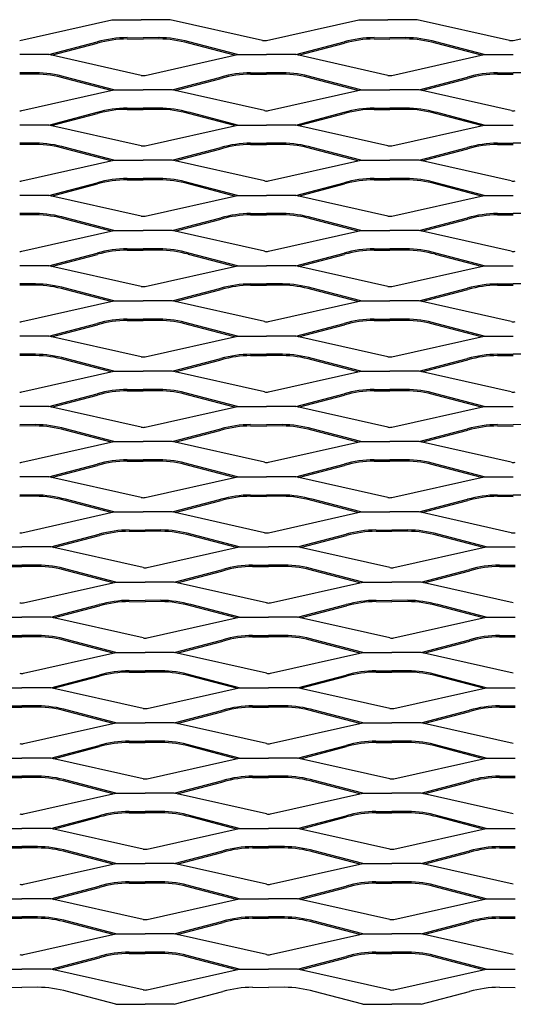
# Model space of a CAD drawing. Units: millimetres. Extents: x 1999 to 3650, y 1989 to 2646.
# Drawn here: x 2330 to 2660, y 1989 to 2646 of the extents above; entities that cross this region are included whole.
import ezdxf

# ---------------------------------------------------------------- set-up
doc = ezdxf.new("R2010")
doc.units = ezdxf.units.MM

msp = doc.modelspace()

# ---------------------------------------------------------------- linework, layer by layer
for p, q in [((2330, 2632.57), (2391.67, 2646.38)), ((2391.67, 2646.38), (2411.17, 2646.38)), ((2430.67, 2646.38), (2411.17, 2646.38)), ((2492.33, 2632.57), (2430.67, 2646.38)), ((2495, 2632.57), (2556.66, 2646.38)), ((2556.66, 2646.38), (2576.16, 2646.38)), ((2595.66, 2646.38), (2576.16, 2646.38)), ((2657.33, 2632.57), (2595.66, 2646.38)), ((2660, 2632.57), (2721.66, 2646.38)), ((2349.5, 2623.03), (2381.89, 2631.5)), ((2401.86, 2633.5), (2412.5, 2633.47)), ((2401.87, 2634.38), (2412.5, 2634.36)), ((2423.13, 2634.38), (2412.5, 2634.36)), ((2423.13, 2633.5), (2412.5, 2633.47)), ((2475.5, 2623.03), (2443.11, 2631.5)), ((2514.5, 2623.03), (2546.89, 2631.5)), ((2566.86, 2633.5), (2577.5, 2633.47)), ((2566.87, 2634.38), (2577.5, 2634.36)), ((2588.13, 2634.38), (2577.5, 2634.36)), ((2588.13, 2633.5), (2577.5, 2633.47)), ((2640.5, 2623.03), (2608.11, 2631.5)), ((2351.38, 2622.6), (2382.12, 2630.64)), ((2473.62, 2622.6), (2442.88, 2630.64)), ((2516.38, 2622.6), (2547.12, 2630.64)), ((2638.62, 2622.6), (2607.88, 2630.64)), ((2349.5, 2623.03), (2330, 2623.03)), ((2411.17, 2609.21), (2349.5, 2623.03)), ((2413.83, 2609.21), (2475.5, 2623.03)), ((2475.5, 2623.03), (2495, 2623.03)), ((2514.5, 2623.03), (2495, 2623.03)), ((2576.17, 2609.21), (2514.5, 2623.03)), ((2578.83, 2609.21), (2640.5, 2623.03)), ((2640.5, 2623.03), (2660, 2623.03)), ((2340.63, 2610.88), (2330, 2610.86)), ((2340.63, 2610), (2330, 2609.97)), ((2391.12, 2599.1), (2360.38, 2607.14)), ((2393, 2599.53), (2360.6, 2608)), ((2432, 2599.53), (2464.39, 2608)), ((2433.88, 2599.1), (2464.61, 2607.14)), ((2484.36, 2610.88), (2495, 2610.86)), ((2484.36, 2610), (2494.99, 2609.97)), ((2505.63, 2610.88), (2495, 2610.86)), ((2505.63, 2610), (2495, 2609.97)), ((2556.12, 2599.1), (2525.38, 2607.14)), ((2558, 2599.53), (2525.6, 2608)), ((2597, 2599.53), (2629.39, 2608)), ((2598.87, 2599.1), (2629.61, 2607.14)), ((2649.36, 2610.88), (2660, 2610.86)), ((2649.36, 2610), (2659.99, 2609.97)), ((2670.63, 2610.88), (2660, 2610.86)), ((2331.33, 2585.71), (2393, 2599.53)), ((2393, 2599.53), (2412.5, 2599.53)), ((2432, 2599.53), (2412.5, 2599.53)), ((2493.67, 2585.71), (2432, 2599.53)), ((2496.33, 2585.71), (2558, 2599.53)), ((2558, 2599.53), (2577.5, 2599.53)), ((2597, 2599.53), (2577.5, 2599.53)), ((2658.66, 2585.71), (2597, 2599.53)), ((2401.86, 2586.5), (2412.5, 2586.47)), ((2401.87, 2587.38), (2412.5, 2587.36)), ((2423.13, 2587.38), (2412.5, 2587.36)), ((2423.13, 2586.5), (2412.5, 2586.47)), ((2566.86, 2586.5), (2577.5, 2586.47)), ((2566.87, 2587.38), (2577.5, 2587.36)), ((2588.13, 2587.38), (2577.5, 2587.36)), ((2588.13, 2586.5), (2577.5, 2586.47)), ((2349.5, 2576.03), (2381.89, 2584.5)), ((2351.38, 2575.6), (2382.12, 2583.64)), ((2473.62, 2575.6), (2442.88, 2583.64)), ((2475.5, 2576.03), (2443.11, 2584.5)), ((2514.5, 2576.03), (2546.89, 2584.5)), ((2516.38, 2575.6), (2547.12, 2583.64)), ((2638.62, 2575.6), (2607.88, 2583.64)), ((2640.5, 2576.03), (2608.11, 2584.5)), ((2349.5, 2576.03), (2330, 2576.03)), ((2411.17, 2562.21), (2349.5, 2576.03)), ((2413.83, 2562.21), (2475.5, 2576.03)), ((2475.5, 2576.03), (2495, 2576.03)), ((2514.5, 2576.03), (2495, 2576.03)), ((2576.17, 2562.21), (2514.5, 2576.03)), ((2578.83, 2562.21), (2640.5, 2576.03)), ((2640.5, 2576.03), (2660, 2576.03)), ((2340.63, 2563.88), (2330, 2563.86)), ((2340.63, 2563), (2330, 2562.97)), ((2391.12, 2552.1), (2360.38, 2560.14)), ((2393, 2552.53), (2360.6, 2561)), ((2432, 2552.53), (2464.39, 2561)), ((2433.88, 2552.1), (2464.61, 2560.14)), ((2484.36, 2563.88), (2495, 2563.86)), ((2484.36, 2563), (2494.99, 2562.97)), ((2505.63, 2563.88), (2495, 2563.86)), ((2505.63, 2563), (2495, 2562.97)), ((2556.12, 2552.1), (2525.38, 2560.14)), ((2558, 2552.53), (2525.6, 2561)), ((2597, 2552.53), (2629.39, 2561)), ((2598.87, 2552.1), (2629.61, 2560.14)), ((2649.36, 2563.88), (2660, 2563.86)), ((2649.36, 2563), (2659.99, 2562.97)), ((2670.63, 2563.88), (2660, 2563.86)), ((2331.33, 2538.71), (2393, 2552.53)), ((2393, 2552.53), (2412.5, 2552.53)), ((2432, 2552.53), (2412.5, 2552.53)), ((2493.67, 2538.71), (2432, 2552.53)), ((2496.33, 2538.71), (2558, 2552.53)), ((2558, 2552.53), (2577.5, 2552.53)), ((2597, 2552.53), (2577.5, 2552.53)), ((2658.66, 2538.71), (2597, 2552.53)), ((2401.86, 2539.5), (2412.5, 2539.47)), ((2401.87, 2540.38), (2412.5, 2540.36)), ((2423.13, 2540.38), (2412.5, 2540.36)), ((2423.13, 2539.5), (2412.5, 2539.47)), ((2566.86, 2539.5), (2577.5, 2539.47)), ((2566.87, 2540.38), (2577.5, 2540.36)), ((2588.13, 2540.38), (2577.5, 2540.36)), ((2588.13, 2539.5), (2577.5, 2539.47)), ((2349.5, 2529.03), (2381.89, 2537.5)), ((2351.38, 2528.6), (2382.12, 2536.64)), ((2473.62, 2528.6), (2442.88, 2536.64)), ((2475.5, 2529.03), (2443.11, 2537.5)), ((2514.5, 2529.03), (2546.89, 2537.5)), ((2516.38, 2528.6), (2547.12, 2536.64)), ((2638.62, 2528.6), (2607.88, 2536.64)), ((2640.5, 2529.03), (2608.11, 2537.5)), ((2349.5, 2529.03), (2330, 2529.03)), ((2411.17, 2515.21), (2349.5, 2529.03)), ((2413.83, 2515.21), (2475.5, 2529.03)), ((2475.5, 2529.03), (2495, 2529.03)), ((2514.5, 2529.03), (2495, 2529.03)), ((2576.17, 2515.21), (2514.5, 2529.03)), ((2578.83, 2515.21), (2640.5, 2529.03)), ((2640.5, 2529.03), (2660, 2529.03)), ((2340.63, 2516.88), (2330, 2516.86)), ((2340.63, 2516), (2330, 2515.97)), ((2391.12, 2505.1), (2360.38, 2513.14)), ((2393, 2505.53), (2360.6, 2514)), ((2432, 2505.53), (2464.39, 2514)), ((2433.88, 2505.1), (2464.61, 2513.14)), ((2484.36, 2516.88), (2495, 2516.86)), ((2484.36, 2516), (2494.99, 2515.97)), ((2505.63, 2516.88), (2495, 2516.86)), ((2505.63, 2516), (2495, 2515.97)), ((2556.12, 2505.1), (2525.38, 2513.14)), ((2558, 2505.53), (2525.6, 2514)), ((2597, 2505.53), (2629.39, 2514)), ((2598.87, 2505.1), (2629.61, 2513.14)), ((2649.36, 2516.88), (2660, 2516.86)), ((2649.36, 2516), (2659.99, 2515.97)), ((2670.63, 2516.88), (2660, 2516.86)), ((2331.33, 2491.71), (2393, 2505.53)), ((2393, 2505.53), (2412.5, 2505.53)), ((2432, 2505.53), (2412.5, 2505.53)), ((2493.67, 2491.71), (2432, 2505.53)), ((2496.33, 2491.71), (2558, 2505.53)), ((2558, 2505.53), (2577.5, 2505.53)), ((2597, 2505.53), (2577.5, 2505.53)), ((2658.66, 2491.71), (2597, 2505.53)), ((2401.87, 2493.38), (2412.5, 2493.36)), ((2423.13, 2493.38), (2412.5, 2493.36)), ((2566.87, 2493.38), (2577.5, 2493.36)), ((2588.13, 2493.38), (2577.5, 2493.36)), ((2349.5, 2482.03), (2381.89, 2490.5)), ((2351.38, 2481.6), (2382.12, 2489.64)), ((2401.86, 2492.5), (2412.5, 2492.47)), ((2423.13, 2492.5), (2412.5, 2492.47)), ((2473.62, 2481.6), (2442.88, 2489.64)), ((2475.5, 2482.03), (2443.11, 2490.5)), ((2514.5, 2482.03), (2546.89, 2490.5)), ((2516.38, 2481.6), (2547.12, 2489.64)), ((2566.86, 2492.5), (2577.5, 2492.47)), ((2588.13, 2492.5), (2577.5, 2492.47)), ((2638.62, 2481.6), (2607.88, 2489.64)), ((2640.5, 2482.03), (2608.11, 2490.5)), ((2349.5, 2482.03), (2330, 2482.03)), ((2411.17, 2468.21), (2349.5, 2482.03)), ((2413.83, 2468.21), (2475.5, 2482.03)), ((2475.5, 2482.03), (2495, 2482.03)), ((2514.5, 2482.03), (2495, 2482.03)), ((2576.17, 2468.21), (2514.5, 2482.03)), ((2578.83, 2468.21), (2640.5, 2482.03)), ((2640.5, 2482.03), (2660, 2482.03)), ((2340.63, 2469.88), (2330, 2469.86)), ((2340.63, 2469), (2330, 2468.97)), ((2393, 2458.53), (2360.6, 2467)), ((2432, 2458.53), (2464.39, 2467)), ((2484.36, 2469.88), (2495, 2469.86)), ((2484.36, 2469), (2494.99, 2468.97)), ((2505.63, 2469.88), (2495, 2469.86)), ((2505.63, 2469), (2495, 2468.97)), ((2558, 2458.53), (2525.6, 2467)), ((2597, 2458.53), (2629.39, 2467)), ((2649.36, 2469.88), (2660, 2469.86)), ((2649.36, 2469), (2659.99, 2468.97)), ((2670.63, 2469.88), (2660, 2469.86)), ((2391.12, 2458.1), (2360.38, 2466.14)), ((2433.88, 2458.1), (2464.61, 2466.14)), ((2556.12, 2458.1), (2525.38, 2466.14)), ((2598.87, 2458.1), (2629.61, 2466.14)), ((2331.33, 2444.71), (2393, 2458.53)), ((2393, 2458.53), (2412.5, 2458.53)), ((2432, 2458.53), (2412.5, 2458.53)), ((2493.67, 2444.71), (2432, 2458.53)), ((2496.33, 2444.71), (2558, 2458.53)), ((2558, 2458.53), (2577.5, 2458.53)), ((2597, 2458.53), (2577.5, 2458.53)), ((2658.66, 2444.71), (2597, 2458.53)), ((2349.5, 2435.03), (2381.89, 2443.5)), ((2351.38, 2434.6), (2382.12, 2442.64)), ((2401.86, 2445.5), (2412.5, 2445.47)), ((2401.87, 2446.38), (2412.5, 2446.36)), ((2423.13, 2446.38), (2412.5, 2446.36)), ((2423.13, 2445.5), (2412.5, 2445.47)), ((2473.62, 2434.6), (2442.88, 2442.64)), ((2475.5, 2435.03), (2443.11, 2443.5)), ((2514.5, 2435.03), (2546.89, 2443.5)), ((2516.38, 2434.6), (2547.12, 2442.64)), ((2566.86, 2445.5), (2577.5, 2445.47)), ((2566.87, 2446.38), (2577.5, 2446.36)), ((2588.13, 2446.38), (2577.5, 2446.36)), ((2588.13, 2445.5), (2577.5, 2445.47)), ((2638.62, 2434.6), (2607.88, 2442.64)), ((2640.5, 2435.03), (2608.11, 2443.5)), ((2349.5, 2435.03), (2330, 2435.03)), ((2411.17, 2421.21), (2349.5, 2435.03)), ((2413.83, 2421.21), (2475.5, 2435.03)), ((2475.5, 2435.03), (2495, 2435.03)), ((2514.5, 2435.03), (2495, 2435.03)), ((2576.17, 2421.21), (2514.5, 2435.03)), ((2578.83, 2421.21), (2640.5, 2435.03)), ((2640.5, 2435.03), (2660, 2435.03)), ((2340.63, 2422.88), (2330, 2422.86)), ((2340.63, 2422), (2330, 2421.97)), ((2484.36, 2422.88), (2495, 2422.86)), ((2484.36, 2422), (2494.99, 2421.97)), ((2505.63, 2422.88), (2495, 2422.86)), ((2505.63, 2422), (2495, 2421.97)), ((2649.36, 2422.88), (2660, 2422.86)), ((2649.36, 2422), (2659.99, 2421.97)), ((2670.63, 2422.88), (2660, 2422.86)), ((2391.12, 2411.1), (2360.38, 2419.14)), ((2393, 2411.53), (2360.6, 2420)), ((2432, 2411.53), (2464.39, 2420)), ((2433.88, 2411.1), (2464.61, 2419.14)), ((2556.12, 2411.1), (2525.38, 2419.14)), ((2558, 2411.53), (2525.6, 2420)), ((2597, 2411.53), (2629.39, 2420)), ((2598.87, 2411.1), (2629.61, 2419.14)), ((2331.33, 2397.71), (2393, 2411.53)), ((2393, 2411.53), (2412.5, 2411.53)), ((2432, 2411.53), (2412.5, 2411.53)), ((2493.67, 2397.71), (2432, 2411.53)), ((2496.33, 2397.71), (2558, 2411.53)), ((2558, 2411.53), (2577.5, 2411.53)), ((2597, 2411.53), (2577.5, 2411.53)), ((2658.66, 2397.71), (2597, 2411.53)), ((2349.5, 2388.03), (2381.89, 2396.5)), ((2351.38, 2387.6), (2382.12, 2395.64)), ((2401.86, 2398.5), (2412.5, 2398.47)), ((2401.87, 2399.38), (2412.5, 2399.36)), ((2423.13, 2399.38), (2412.5, 2399.36)), ((2423.13, 2398.5), (2412.5, 2398.47)), ((2473.62, 2387.6), (2442.88, 2395.64)), ((2475.5, 2388.03), (2443.11, 2396.5)), ((2514.5, 2388.03), (2546.89, 2396.5)), ((2516.38, 2387.6), (2547.12, 2395.64)), ((2566.86, 2398.5), (2577.5, 2398.47)), ((2566.87, 2399.38), (2577.5, 2399.36)), ((2588.13, 2399.38), (2577.5, 2399.36)), ((2588.13, 2398.5), (2577.5, 2398.47)), ((2638.62, 2387.6), (2607.88, 2395.64)), ((2640.5, 2388.03), (2608.11, 2396.5)), ((2349.5, 2388.03), (2330, 2388.03)), ((2411.17, 2374.21), (2349.5, 2388.03)), ((2413.83, 2374.21), (2475.5, 2388.03)), ((2475.5, 2388.03), (2495, 2388.03)), ((2514.5, 2388.03), (2495, 2388.03)), ((2576.17, 2374.21), (2514.5, 2388.03)), ((2578.83, 2374.21), (2640.5, 2388.03)), ((2640.5, 2388.03), (2660, 2388.03)), ((2340.63, 2375.88), (2330, 2375.86)), ((2340.63, 2375), (2330, 2374.97)), ((2484.36, 2375.88), (2495, 2375.86)), ((2484.36, 2375), (2494.99, 2374.97)), ((2505.63, 2375.88), (2495, 2375.86)), ((2505.63, 2375), (2495, 2374.97)), ((2649.36, 2375.88), (2660, 2375.86)), ((2649.36, 2375), (2659.99, 2374.97)), ((2670.63, 2375.88), (2660, 2375.86)), ((2391.12, 2364.1), (2360.38, 2372.14)), ((2393, 2364.53), (2360.6, 2373)), ((2432, 2364.53), (2464.39, 2373)), ((2433.88, 2364.1), (2464.61, 2372.14)), ((2556.12, 2364.1), (2525.38, 2372.14)), ((2558, 2364.53), (2525.6, 2373)), ((2597, 2364.53), (2629.39, 2373)), ((2598.87, 2364.1), (2629.61, 2372.14)), ((2331.33, 2350.71), (2393, 2364.53)), ((2393, 2364.53), (2412.5, 2364.53)), ((2432, 2364.53), (2412.5, 2364.53)), ((2493.67, 2350.71), (2432, 2364.53)), ((2496.33, 2350.71), (2558, 2364.53)), ((2558, 2364.53), (2577.5, 2364.53)), ((2597, 2364.53), (2577.5, 2364.53)), ((2658.66, 2350.71), (2597, 2364.53)), ((2349.5, 2341.03), (2381.89, 2349.5)), ((2351.38, 2340.6), (2382.12, 2348.64)), ((2401.86, 2351.5), (2412.5, 2351.47)), ((2401.87, 2352.38), (2412.5, 2352.36)), ((2423.13, 2352.38), (2412.5, 2352.36)), ((2423.13, 2351.5), (2412.5, 2351.47)), ((2473.62, 2340.6), (2442.88, 2348.64)), ((2475.5, 2341.03), (2443.11, 2349.5)), ((2514.5, 2341.03), (2546.89, 2349.5)), ((2516.38, 2340.6), (2547.12, 2348.64)), ((2566.86, 2351.5), (2577.5, 2351.47)), ((2566.87, 2352.38), (2577.5, 2352.36)), ((2588.13, 2352.38), (2577.5, 2352.36)), ((2588.13, 2351.5), (2577.5, 2351.47)), ((2638.62, 2340.6), (2607.88, 2348.64)), ((2640.5, 2341.03), (2608.11, 2349.5)), ((2349.5, 2341.03), (2330, 2341.03)), ((2411.17, 2327.21), (2349.5, 2341.03)), ((2413.83, 2327.21), (2475.5, 2341.03)), ((2475.5, 2341.03), (2495, 2341.03)), ((2514.5, 2341.03), (2495, 2341.03)), ((2576.17, 2327.21), (2514.5, 2341.03)), ((2578.83, 2327.21), (2640.5, 2341.03)), ((2640.5, 2341.03), (2660, 2341.03)), ((2340.63, 2328.88), (2330, 2328.86)), ((2484.36, 2328.88), (2495, 2328.86)), ((2505.63, 2328.88), (2495, 2328.86)), ((2649.36, 2328.88), (2660, 2328.86)), ((2670.63, 2328.88), (2660, 2328.86)), ((2340.63, 2328), (2330, 2327.97)), ((2391.12, 2317.1), (2360.38, 2325.14)), ((2393, 2317.53), (2360.6, 2326)), ((2432, 2317.53), (2464.39, 2326)), ((2433.88, 2317.1), (2464.61, 2325.14)), ((2484.36, 2328), (2494.99, 2327.97)), ((2505.63, 2328), (2495, 2327.97)), ((2556.12, 2317.1), (2525.38, 2325.14)), ((2558, 2317.53), (2525.6, 2326)), ((2597, 2317.53), (2629.39, 2326)), ((2598.87, 2317.1), (2629.61, 2325.14)), ((2649.36, 2328), (2659.99, 2327.97)), ((2331.33, 2303.71), (2393, 2317.53)), ((2393, 2317.53), (2412.5, 2317.53)), ((2432, 2317.53), (2412.5, 2317.53)), ((2493.67, 2303.71), (2432, 2317.53)), ((2496.33, 2303.71), (2558, 2317.53)), ((2558, 2317.53), (2577.5, 2317.53)), ((2597, 2317.53), (2577.5, 2317.53)), ((2658.66, 2303.71), (2597, 2317.53)), ((2350.83, 2294.17), (2383.22, 2302.64)), ((2403.2, 2305.52), (2413.83, 2305.5)), ((2403.2, 2304.64), (2413.83, 2304.62)), ((2424.46, 2305.52), (2413.83, 2305.5)), ((2424.47, 2304.64), (2413.83, 2304.62)), ((2476.83, 2294.17), (2444.44, 2302.64)), ((2515.83, 2294.17), (2548.22, 2302.64)), ((2568.2, 2305.52), (2578.83, 2305.5)), ((2568.2, 2304.64), (2578.83, 2304.62)), ((2589.46, 2305.52), (2578.83, 2305.5)), ((2589.47, 2304.64), (2578.83, 2304.62)), ((2641.83, 2294.17), (2609.44, 2302.64)), ((2352.71, 2293.75), (2383.45, 2301.79)), ((2474.95, 2293.75), (2444.21, 2301.79)), ((2517.71, 2293.75), (2548.45, 2301.79)), ((2639.95, 2293.75), (2609.21, 2301.79)), ((2311.83, 2294.17), (2331.33, 2294.17)), ((2350.83, 2294.17), (2331.33, 2294.17)), ((2412.5, 2280.36), (2350.83, 2294.17)), ((2415.16, 2280.36), (2476.83, 2294.17)), ((2476.83, 2294.17), (2496.33, 2294.17)), ((2515.83, 2294.17), (2496.33, 2294.17)), ((2577.5, 2280.36), (2515.83, 2294.17)), ((2580.16, 2280.36), (2641.83, 2294.17)), ((2641.83, 2294.17), (2661.33, 2294.17)), ((2320.69, 2281.14), (2331.33, 2281.12)), ((2320.7, 2282.02), (2331.33, 2282)), ((2341.96, 2282.02), (2331.33, 2282)), ((2341.96, 2281.14), (2331.33, 2281.12)), ((2392.45, 2270.25), (2361.71, 2278.29)), ((2394.33, 2270.67), (2361.94, 2279.14)), ((2433.33, 2270.67), (2465.72, 2279.14)), ((2435.21, 2270.25), (2465.94, 2278.29)), ((2485.69, 2282.02), (2496.33, 2282)), ((2485.69, 2281.14), (2496.33, 2281.12)), ((2506.96, 2282.02), (2496.33, 2282)), ((2506.96, 2281.14), (2496.33, 2281.12)), ((2557.45, 2270.25), (2526.71, 2278.29)), ((2559.33, 2270.67), (2526.93, 2279.14)), ((2598.33, 2270.67), (2630.72, 2279.14)), ((2600.2, 2270.25), (2630.94, 2278.29)), ((2650.69, 2282.02), (2661.33, 2282)), ((2650.69, 2281.14), (2661.32, 2281.12)), ((2332.66, 2256.86), (2394.33, 2270.67)), ((2394.33, 2270.67), (2413.83, 2270.67)), ((2433.33, 2270.67), (2413.83, 2270.67)), ((2495, 2256.86), (2433.33, 2270.67)), ((2497.66, 2256.86), (2559.33, 2270.67)), ((2559.33, 2270.67), (2578.83, 2270.67)), ((2598.33, 2270.67), (2578.83, 2270.67)), ((2660, 2256.86), (2598.33, 2270.67)), ((2403.2, 2258.52), (2413.83, 2258.5)), ((2403.2, 2257.64), (2413.83, 2257.62)), ((2424.46, 2258.52), (2413.83, 2258.5)), ((2424.47, 2257.64), (2413.83, 2257.62)), ((2568.2, 2258.52), (2578.83, 2258.5)), ((2568.2, 2257.64), (2578.83, 2257.62)), ((2589.46, 2258.52), (2578.83, 2258.5)), ((2589.47, 2257.64), (2578.83, 2257.62)), ((2350.83, 2247.17), (2383.22, 2255.64)), ((2352.71, 2246.75), (2383.45, 2254.79)), ((2474.95, 2246.75), (2444.21, 2254.79)), ((2476.83, 2247.17), (2444.44, 2255.64)), ((2515.83, 2247.17), (2548.22, 2255.64)), ((2517.71, 2246.75), (2548.45, 2254.79)), ((2639.95, 2246.75), (2609.21, 2254.79)), ((2641.83, 2247.17), (2609.44, 2255.64)), ((2311.83, 2247.17), (2331.33, 2247.17)), ((2350.83, 2247.17), (2331.33, 2247.17)), ((2412.5, 2233.36), (2350.83, 2247.17)), ((2415.16, 2233.36), (2476.83, 2247.17)), ((2476.83, 2247.17), (2496.33, 2247.17)), ((2515.83, 2247.17), (2496.33, 2247.17)), ((2577.5, 2233.36), (2515.83, 2247.17)), ((2580.16, 2233.36), (2641.83, 2247.17)), ((2641.83, 2247.17), (2661.33, 2247.17)), ((2320.69, 2234.14), (2331.33, 2234.12)), ((2320.7, 2235.02), (2331.33, 2235)), ((2341.96, 2235.02), (2331.33, 2235)), ((2341.96, 2234.14), (2331.33, 2234.12)), ((2392.45, 2223.25), (2361.71, 2231.29)), ((2394.33, 2223.67), (2361.94, 2232.14)), ((2433.33, 2223.67), (2465.72, 2232.14)), ((2435.21, 2223.25), (2465.94, 2231.29)), ((2485.69, 2235.02), (2496.33, 2235)), ((2485.69, 2234.14), (2496.33, 2234.12)), ((2506.96, 2235.02), (2496.33, 2235)), ((2506.96, 2234.14), (2496.33, 2234.12)), ((2557.45, 2223.25), (2526.71, 2231.29)), ((2559.33, 2223.67), (2526.93, 2232.14)), ((2598.33, 2223.67), (2630.72, 2232.14)), ((2600.2, 2223.25), (2630.94, 2231.29)), ((2650.69, 2235.02), (2661.33, 2235)), ((2650.69, 2234.14), (2661.32, 2234.12)), ((2332.66, 2209.86), (2394.33, 2223.67)), ((2394.33, 2223.67), (2413.83, 2223.67)), ((2433.33, 2223.67), (2413.83, 2223.67)), ((2495, 2209.86), (2433.33, 2223.67)), ((2497.66, 2209.86), (2559.33, 2223.67)), ((2559.33, 2223.67), (2578.83, 2223.67)), ((2598.33, 2223.67), (2578.83, 2223.67)), ((2660, 2209.86), (2598.33, 2223.67)), ((2403.2, 2211.52), (2413.83, 2211.5)), ((2403.2, 2210.64), (2413.83, 2210.62)), ((2424.46, 2211.52), (2413.83, 2211.5)), ((2424.47, 2210.64), (2413.83, 2210.62)), ((2568.2, 2211.52), (2578.83, 2211.5)), ((2568.2, 2210.64), (2578.83, 2210.62)), ((2589.46, 2211.52), (2578.83, 2211.5)), ((2589.47, 2210.64), (2578.83, 2210.62)), ((2350.83, 2200.17), (2383.22, 2208.64)), ((2352.71, 2199.75), (2383.45, 2207.79)), ((2474.95, 2199.75), (2444.21, 2207.79)), ((2476.83, 2200.17), (2444.44, 2208.64)), ((2515.83, 2200.17), (2548.22, 2208.64)), ((2517.71, 2199.75), (2548.45, 2207.79)), ((2639.95, 2199.75), (2609.21, 2207.79)), ((2641.83, 2200.17), (2609.44, 2208.64)), ((2311.83, 2200.17), (2331.33, 2200.17)), ((2350.83, 2200.17), (2331.33, 2200.17)), ((2412.5, 2186.36), (2350.83, 2200.17)), ((2415.16, 2186.36), (2476.83, 2200.17)), ((2476.83, 2200.17), (2496.33, 2200.17)), ((2515.83, 2200.17), (2496.33, 2200.17)), ((2577.5, 2186.36), (2515.83, 2200.17)), ((2580.16, 2186.36), (2641.83, 2200.17)), ((2641.83, 2200.17), (2661.33, 2200.17)), ((2320.69, 2187.14), (2331.33, 2187.12)), ((2320.7, 2188.02), (2331.33, 2188)), ((2341.96, 2188.02), (2331.33, 2188)), ((2341.96, 2187.14), (2331.33, 2187.12)), ((2392.45, 2176.25), (2361.71, 2184.29)), ((2394.33, 2176.67), (2361.94, 2185.14)), ((2433.33, 2176.67), (2465.72, 2185.14)), ((2435.21, 2176.25), (2465.94, 2184.29)), ((2485.69, 2188.02), (2496.33, 2188)), ((2485.69, 2187.14), (2496.33, 2187.12)), ((2506.96, 2188.02), (2496.33, 2188)), ((2506.96, 2187.14), (2496.33, 2187.12)), ((2557.45, 2176.25), (2526.71, 2184.29)), ((2559.33, 2176.67), (2526.93, 2185.14)), ((2598.33, 2176.67), (2630.72, 2185.14)), ((2600.2, 2176.25), (2630.94, 2184.29)), ((2650.69, 2188.02), (2661.33, 2188)), ((2650.69, 2187.14), (2661.32, 2187.12)), ((2332.66, 2162.86), (2394.33, 2176.67)), ((2394.33, 2176.67), (2413.83, 2176.67)), ((2433.33, 2176.67), (2413.83, 2176.67)), ((2495, 2162.86), (2433.33, 2176.67)), ((2497.66, 2162.86), (2559.33, 2176.67)), ((2559.33, 2176.67), (2578.83, 2176.67)), ((2598.33, 2176.67), (2578.83, 2176.67)), ((2660, 2162.86), (2598.33, 2176.67)), ((2403.2, 2164.52), (2413.83, 2164.5)), ((2424.46, 2164.52), (2413.83, 2164.5)), ((2568.2, 2164.52), (2578.83, 2164.5)), ((2589.46, 2164.52), (2578.83, 2164.5)), ((2350.83, 2153.17), (2383.22, 2161.64)), ((2352.71, 2152.75), (2383.45, 2160.79)), ((2403.2, 2163.64), (2413.83, 2163.62)), ((2424.47, 2163.64), (2413.83, 2163.62)), ((2474.95, 2152.75), (2444.21, 2160.79)), ((2476.83, 2153.17), (2444.44, 2161.64)), ((2515.83, 2153.17), (2548.22, 2161.64)), ((2517.71, 2152.75), (2548.45, 2160.79)), ((2568.2, 2163.64), (2578.83, 2163.62)), ((2589.47, 2163.64), (2578.83, 2163.62)), ((2639.95, 2152.75), (2609.21, 2160.79)), ((2641.83, 2153.17), (2609.44, 2161.64)), ((2311.83, 2153.17), (2331.33, 2153.17)), ((2350.83, 2153.17), (2331.33, 2153.17)), ((2412.5, 2139.36), (2350.83, 2153.17)), ((2415.16, 2139.36), (2476.83, 2153.17)), ((2476.83, 2153.17), (2496.33, 2153.17)), ((2515.83, 2153.17), (2496.33, 2153.17)), ((2577.5, 2139.36), (2515.83, 2153.17)), ((2580.16, 2139.36), (2641.83, 2153.17)), ((2641.83, 2153.17), (2661.33, 2153.17)), ((2320.69, 2140.14), (2331.33, 2140.12)), ((2320.7, 2141.02), (2331.33, 2141)), ((2341.96, 2141.02), (2331.33, 2141)), ((2341.96, 2140.14), (2331.33, 2140.12)), ((2394.33, 2129.67), (2361.94, 2138.14)), ((2433.33, 2129.67), (2465.72, 2138.14)), ((2485.69, 2141.02), (2496.33, 2141)), ((2485.69, 2140.14), (2496.33, 2140.12)), ((2506.96, 2141.02), (2496.33, 2141)), ((2506.96, 2140.14), (2496.33, 2140.12)), ((2559.33, 2129.67), (2526.93, 2138.14)), ((2598.33, 2129.67), (2630.72, 2138.14)), ((2650.69, 2141.02), (2661.33, 2141)), ((2650.69, 2140.14), (2661.32, 2140.12)), ((2392.45, 2129.25), (2361.71, 2137.29)), ((2435.21, 2129.25), (2465.94, 2137.29)), ((2557.45, 2129.25), (2526.71, 2137.29)), ((2600.2, 2129.25), (2630.94, 2137.29)), ((2332.66, 2115.86), (2394.33, 2129.67)), ((2394.33, 2129.67), (2413.83, 2129.67)), ((2433.33, 2129.67), (2413.83, 2129.67)), ((2495, 2115.86), (2433.33, 2129.67)), ((2497.66, 2115.86), (2559.33, 2129.67)), ((2559.33, 2129.67), (2578.83, 2129.67)), ((2598.33, 2129.67), (2578.83, 2129.67)), ((2660, 2115.86), (2598.33, 2129.67)), ((2350.83, 2106.17), (2383.22, 2114.64)), ((2352.71, 2105.75), (2383.45, 2113.79)), ((2403.2, 2117.52), (2413.83, 2117.5)), ((2403.2, 2116.64), (2413.83, 2116.62)), ((2424.46, 2117.52), (2413.83, 2117.5)), ((2424.47, 2116.64), (2413.83, 2116.62)), ((2474.95, 2105.75), (2444.21, 2113.79)), ((2476.83, 2106.17), (2444.44, 2114.64)), ((2515.83, 2106.17), (2548.22, 2114.64)), ((2517.71, 2105.75), (2548.45, 2113.79)), ((2568.2, 2117.52), (2578.83, 2117.5)), ((2568.2, 2116.64), (2578.83, 2116.62)), ((2589.46, 2117.52), (2578.83, 2117.5)), ((2589.47, 2116.64), (2578.83, 2116.62)), ((2639.95, 2105.75), (2609.21, 2113.79)), ((2641.83, 2106.17), (2609.44, 2114.64)), ((2311.83, 2106.17), (2331.33, 2106.17)), ((2350.83, 2106.17), (2331.33, 2106.17)), ((2412.5, 2092.36), (2350.83, 2106.17)), ((2415.16, 2092.36), (2476.83, 2106.17)), ((2476.83, 2106.17), (2496.33, 2106.17)), ((2515.83, 2106.17), (2496.33, 2106.17)), ((2577.5, 2092.36), (2515.83, 2106.17)), ((2580.16, 2092.36), (2641.83, 2106.17)), ((2641.83, 2106.17), (2661.33, 2106.17)), ((2320.69, 2093.14), (2331.33, 2093.12)), ((2320.7, 2094.02), (2331.33, 2094)), ((2341.96, 2094.02), (2331.33, 2094)), ((2341.96, 2093.14), (2331.33, 2093.12)), ((2485.69, 2094.02), (2496.33, 2094)), ((2485.69, 2093.14), (2496.33, 2093.12)), ((2506.96, 2094.02), (2496.33, 2094)), ((2506.96, 2093.14), (2496.33, 2093.12)), ((2650.69, 2094.02), (2661.33, 2094)), ((2650.69, 2093.14), (2661.32, 2093.12)), ((2392.45, 2082.25), (2361.71, 2090.29)), ((2394.33, 2082.67), (2361.94, 2091.14)), ((2433.33, 2082.67), (2465.72, 2091.14)), ((2435.21, 2082.25), (2465.94, 2090.29)), ((2557.45, 2082.25), (2526.71, 2090.29)), ((2559.33, 2082.67), (2526.93, 2091.14)), ((2598.33, 2082.67), (2630.72, 2091.14)), ((2600.2, 2082.25), (2630.94, 2090.29)), ((2332.66, 2068.86), (2394.33, 2082.67)), ((2394.33, 2082.67), (2413.83, 2082.67)), ((2433.33, 2082.67), (2413.83, 2082.67)), ((2495, 2068.86), (2433.33, 2082.67)), ((2497.66, 2068.86), (2559.33, 2082.67)), ((2559.33, 2082.67), (2578.83, 2082.67)), ((2598.33, 2082.67), (2578.83, 2082.67)), ((2660, 2068.86), (2598.33, 2082.67)), ((2350.83, 2059.17), (2383.22, 2067.64)), ((2352.71, 2058.75), (2383.45, 2066.79)), ((2403.2, 2070.52), (2413.83, 2070.5)), ((2403.2, 2069.64), (2413.83, 2069.62)), ((2424.46, 2070.52), (2413.83, 2070.5)), ((2424.47, 2069.64), (2413.83, 2069.62)), ((2474.95, 2058.75), (2444.21, 2066.79)), ((2476.83, 2059.17), (2444.44, 2067.64)), ((2515.83, 2059.17), (2548.22, 2067.64)), ((2517.71, 2058.75), (2548.45, 2066.79)), ((2568.2, 2070.52), (2578.83, 2070.5)), ((2568.2, 2069.64), (2578.83, 2069.62)), ((2589.46, 2070.52), (2578.83, 2070.5)), ((2589.47, 2069.64), (2578.83, 2069.62)), ((2639.95, 2058.75), (2609.21, 2066.79)), ((2641.83, 2059.17), (2609.44, 2067.64)), ((2311.83, 2059.17), (2331.33, 2059.17)), ((2350.83, 2059.17), (2331.33, 2059.17)), ((2412.5, 2045.36), (2350.83, 2059.17)), ((2415.16, 2045.36), (2476.83, 2059.17)), ((2476.83, 2059.17), (2496.33, 2059.17)), ((2515.83, 2059.17), (2496.33, 2059.17)), ((2577.5, 2045.36), (2515.83, 2059.17)), ((2580.16, 2045.36), (2641.83, 2059.17)), ((2641.83, 2059.17), (2661.33, 2059.17)), ((2320.69, 2046.14), (2331.33, 2046.12)), ((2320.7, 2047.02), (2331.33, 2047)), ((2341.96, 2047.02), (2331.33, 2047)), ((2341.96, 2046.14), (2331.33, 2046.12)), ((2485.69, 2047.02), (2496.33, 2047)), ((2485.69, 2046.14), (2496.33, 2046.12)), ((2506.96, 2047.02), (2496.33, 2047)), ((2506.96, 2046.14), (2496.33, 2046.12)), ((2650.69, 2047.02), (2661.33, 2047)), ((2650.69, 2046.14), (2661.32, 2046.12)), ((2392.45, 2035.25), (2361.71, 2043.29)), ((2394.33, 2035.67), (2361.94, 2044.14)), ((2433.33, 2035.67), (2465.72, 2044.14)), ((2435.21, 2035.25), (2465.94, 2043.29)), ((2557.45, 2035.25), (2526.71, 2043.29)), ((2559.33, 2035.67), (2526.93, 2044.14)), ((2598.33, 2035.67), (2630.72, 2044.14)), ((2600.2, 2035.25), (2630.94, 2043.29)), ((2332.66, 2021.86), (2394.33, 2035.67)), ((2394.33, 2035.67), (2413.83, 2035.67)), ((2433.33, 2035.67), (2413.83, 2035.67)), ((2495, 2021.86), (2433.33, 2035.67)), ((2497.66, 2021.86), (2559.33, 2035.67)), ((2559.33, 2035.67), (2578.83, 2035.67)), ((2598.33, 2035.67), (2578.83, 2035.67)), ((2660, 2021.86), (2598.33, 2035.67)), ((2350.83, 2012.17), (2383.22, 2020.64)), ((2352.71, 2011.75), (2383.45, 2019.79)), ((2403.2, 2023.52), (2413.83, 2023.5)), ((2403.2, 2022.64), (2413.83, 2022.62)), ((2424.46, 2023.52), (2413.83, 2023.5)), ((2424.47, 2022.64), (2413.83, 2022.62)), ((2474.95, 2011.75), (2444.21, 2019.79)), ((2476.83, 2012.17), (2444.44, 2020.64)), ((2515.83, 2012.17), (2548.22, 2020.64)), ((2517.71, 2011.75), (2548.45, 2019.79)), ((2568.2, 2023.52), (2578.83, 2023.5)), ((2568.2, 2022.64), (2578.83, 2022.62)), ((2589.46, 2023.52), (2578.83, 2023.5)), ((2589.47, 2022.64), (2578.83, 2022.62)), ((2639.95, 2011.75), (2609.21, 2019.79)), ((2641.83, 2012.17), (2609.44, 2020.64)), ((2311.83, 2012.17), (2331.33, 2012.17)), ((2350.83, 2012.17), (2331.33, 2012.17)), ((2412.5, 1998.36), (2350.83, 2012.17)), ((2415.16, 1998.36), (2476.83, 2012.17)), ((2476.83, 2012.17), (2496.33, 2012.17)), ((2515.83, 2012.17), (2496.33, 2012.17)), ((2577.5, 1998.36), (2515.83, 2012.17)), ((2580.16, 1998.36), (2641.83, 2012.17)), ((2641.83, 2012.17), (2661.33, 2012.17)), ((2320.7, 2000.02), (2331.33, 2000)), ((2341.96, 2000.02), (2331.33, 2000)), ((2485.69, 2000.02), (2496.33, 2000)), ((2506.96, 2000.02), (2496.33, 2000)), ((2650.69, 2000.02), (2661.33, 2000)), ((2394.33, 1988.67), (2361.94, 1997.14)), ((2433.33, 1988.67), (2465.72, 1997.14)), ((2559.33, 1988.67), (2526.93, 1997.14)), ((2598.33, 1988.67), (2630.72, 1997.14)), ((2394.33, 1988.67), (2413.83, 1988.67)), ((2433.33, 1988.67), (2413.83, 1988.67)), ((2559.33, 1988.67), (2578.83, 1988.67)), ((2598.33, 1988.67), (2578.83, 1988.67))]:
    msp.add_line(p, q)
for centre, radius, start, end in [((2402.43, 2559.77), 74.61, 90.43589, 105.9803), ((2402.43, 2559.77), 73.73, 90.43589, 105.9803), ((2422.57, 2559.77), 74.61, 74.0197, 89.56411), ((2422.57, 2559.77), 73.73, 74.0197, 89.56411), ((2493.67, 2638.65), 6.22, 257.65089, 270), ((2493.67, 2638.65), 6.22, 270, 282.34911), ((2567.43, 2559.77), 74.61, 90.43589, 105.9803), ((2567.43, 2559.77), 73.73, 90.43589, 105.9803), ((2587.57, 2559.77), 74.61, 74.0197, 89.56411), ((2587.57, 2559.77), 73.73, 74.0197, 89.56411), ((2658.66, 2638.65), 6.22, 257.65089, 270), ((2658.66, 2638.65), 6.22, 270, 282.34911), ((2340.06, 2536.27), 73.73, 74.0197, 89.56411), ((2340.06, 2536.27), 74.61, 74.0197, 89.56411), ((2412.5, 2615.29), 6.22, 257.65089, 270), ((2412.5, 2615.29), 6.22, 270, 282.34911), ((2484.93, 2536.27), 74.61, 90.43589, 105.9803), ((2484.93, 2536.27), 73.73, 90.43589, 105.9803), ((2505.06, 2536.27), 73.73, 74.0197, 89.56411), ((2505.06, 2536.27), 74.61, 74.0197, 89.56411), ((2577.5, 2615.29), 6.22, 257.65089, 270), ((2577.5, 2615.29), 6.22, 270, 282.34911), ((2649.93, 2536.27), 74.61, 90.43589, 105.9803), ((2649.93, 2536.27), 73.73, 90.43589, 105.9803), ((2330, 2591.79), 6.22, 270, 282.34911), ((2402.43, 2512.77), 74.61, 90.43589, 105.9803), ((2402.43, 2512.77), 73.73, 90.43589, 105.9803), ((2422.57, 2512.77), 74.61, 74.0197, 89.56411), ((2422.57, 2512.77), 73.73, 74.0197, 89.56411), ((2495, 2591.79), 6.22, 257.65089, 270), ((2495, 2591.79), 6.22, 270, 282.34911), ((2567.43, 2512.77), 74.61, 90.43589, 105.9803), ((2567.43, 2512.77), 73.73, 90.43589, 105.9803), ((2587.57, 2512.77), 74.61, 74.0197, 89.56411), ((2587.57, 2512.77), 73.73, 74.0197, 89.56411), ((2660, 2591.79), 6.22, 257.65089, 270), ((2660, 2591.79), 6.22, 270, 282.34911), ((2340.06, 2489.27), 73.73, 74.0197, 89.56411), ((2340.06, 2489.27), 74.61, 74.0197, 89.56411), ((2412.5, 2568.29), 6.22, 257.65089, 270), ((2412.5, 2568.29), 6.22, 270, 282.34911), ((2484.93, 2489.27), 74.61, 90.43589, 105.9803), ((2484.93, 2489.27), 73.73, 90.43589, 105.9803), ((2505.06, 2489.27), 73.73, 74.0197, 89.56411), ((2505.06, 2489.27), 74.61, 74.0197, 89.56411), ((2577.5, 2568.29), 6.22, 257.65089, 270), ((2577.5, 2568.29), 6.22, 270, 282.34911), ((2649.93, 2489.27), 74.61, 90.43589, 105.9803), ((2649.93, 2489.27), 73.73, 90.43589, 105.9803), ((2402.43, 2465.77), 74.61, 90.43589, 105.9803), ((2402.43, 2465.77), 73.73, 90.43589, 105.9803), ((2422.57, 2465.77), 74.61, 74.0197, 89.56411), ((2422.57, 2465.77), 73.73, 74.0197, 89.56411), ((2567.43, 2465.77), 74.61, 90.43589, 105.9803), ((2567.43, 2465.77), 73.73, 90.43589, 105.9803), ((2587.57, 2465.77), 74.61, 74.0197, 89.56411), ((2587.57, 2465.77), 73.73, 74.0197, 89.56411), ((2330, 2544.79), 6.22, 270, 282.34911), ((2495, 2544.79), 6.22, 257.65089, 270), ((2495, 2544.79), 6.22, 270, 282.34911), ((2660, 2544.79), 6.22, 257.65089, 270), ((2660, 2544.79), 6.22, 270, 282.34911), ((2340.06, 2442.27), 73.73, 74.0197, 89.56411), ((2340.06, 2442.27), 74.61, 74.0197, 89.56411), ((2412.5, 2521.29), 6.22, 257.65089, 270), ((2412.5, 2521.29), 6.22, 270, 282.34911), ((2484.93, 2442.27), 74.61, 90.43589, 105.9803), ((2484.93, 2442.27), 73.73, 90.43589, 105.9803), ((2505.06, 2442.27), 73.73, 74.0197, 89.56411), ((2505.06, 2442.27), 74.61, 74.0197, 89.56411), ((2577.5, 2521.29), 6.22, 257.65089, 270), ((2577.5, 2521.29), 6.22, 270, 282.34911), ((2649.93, 2442.27), 74.61, 90.43589, 105.9803), ((2649.93, 2442.27), 73.73, 90.43589, 105.9803), ((2402.43, 2418.77), 74.61, 90.43589, 105.9803), ((2422.57, 2418.77), 74.61, 74.0197, 89.56411), ((2567.43, 2418.77), 74.61, 90.43589, 105.9803), ((2587.57, 2418.77), 74.61, 74.0197, 89.56411), ((2330, 2497.79), 6.22, 270, 282.34911), ((2402.43, 2418.77), 73.73, 90.43589, 105.9803), ((2422.57, 2418.77), 73.73, 74.0197, 89.56411), ((2495, 2497.79), 6.22, 257.65089, 270), ((2495, 2497.79), 6.22, 270, 282.34911), ((2567.43, 2418.77), 73.73, 90.43589, 105.9803), ((2587.57, 2418.77), 73.73, 74.0197, 89.56411), ((2660, 2497.79), 6.22, 257.65089, 270), ((2660, 2497.79), 6.22, 270, 282.34911), ((2340.06, 2395.27), 73.73, 74.0197, 89.56411), ((2340.06, 2395.27), 74.61, 74.0197, 89.56411), ((2412.5, 2474.29), 6.22, 257.65089, 270), ((2412.5, 2474.29), 6.22, 270, 282.34911), ((2484.93, 2395.27), 74.61, 90.43589, 105.9803), ((2484.93, 2395.27), 73.73, 90.43589, 105.9803), ((2505.06, 2395.27), 73.73, 74.0197, 89.56411), ((2505.06, 2395.27), 74.61, 74.0197, 89.56411), ((2577.5, 2474.29), 6.22, 257.65089, 270), ((2577.5, 2474.29), 6.22, 270, 282.34911), ((2649.93, 2395.27), 74.61, 90.43589, 105.9803), ((2649.93, 2395.27), 73.73, 90.43589, 105.9803), ((2330, 2450.79), 6.22, 270, 282.34911), ((2402.43, 2371.77), 74.61, 90.43589, 105.9803), ((2402.43, 2371.77), 73.73, 90.43589, 105.9803), ((2422.57, 2371.77), 74.61, 74.0197, 89.56411), ((2422.57, 2371.77), 73.73, 74.0197, 89.56411), ((2495, 2450.79), 6.22, 257.65089, 270), ((2495, 2450.79), 6.22, 270, 282.34911), ((2567.43, 2371.77), 74.61, 90.43589, 105.9803), ((2567.43, 2371.77), 73.73, 90.43589, 105.9803), ((2587.57, 2371.77), 74.61, 74.0197, 89.56411), ((2587.57, 2371.77), 73.73, 74.0197, 89.56411), ((2660, 2450.79), 6.22, 257.65089, 270), ((2660, 2450.79), 6.22, 270, 282.34911), ((2340.06, 2348.27), 73.73, 74.0197, 89.56411), ((2340.06, 2348.27), 74.61, 74.0197, 89.56411), ((2412.5, 2427.29), 6.22, 257.65089, 270), ((2412.5, 2427.29), 6.22, 270, 282.34911), ((2484.93, 2348.27), 74.61, 90.43589, 105.9803), ((2484.93, 2348.27), 73.73, 90.43589, 105.9803), ((2505.06, 2348.27), 73.73, 74.0197, 89.56411), ((2505.06, 2348.27), 74.61, 74.0197, 89.56411), ((2577.5, 2427.29), 6.22, 257.65089, 270), ((2577.5, 2427.29), 6.22, 270, 282.34911), ((2649.93, 2348.27), 74.61, 90.43589, 105.9803), ((2649.93, 2348.27), 73.73, 90.43589, 105.9803), ((2330, 2403.79), 6.22, 270, 282.34911), ((2402.43, 2324.77), 74.61, 90.43589, 105.9803), ((2402.43, 2324.77), 73.73, 90.43589, 105.9803), ((2422.57, 2324.77), 74.61, 74.0197, 89.56411), ((2422.57, 2324.77), 73.73, 74.0197, 89.56411), ((2495, 2403.79), 6.22, 257.65089, 270), ((2495, 2403.79), 6.22, 270, 282.34911), ((2567.43, 2324.77), 74.61, 90.43589, 105.9803), ((2567.43, 2324.77), 73.73, 90.43589, 105.9803), ((2587.57, 2324.77), 74.61, 74.0197, 89.56411), ((2587.57, 2324.77), 73.73, 74.0197, 89.56411), ((2660, 2403.79), 6.22, 257.65089, 270), ((2660, 2403.79), 6.22, 270, 282.34911), ((2340.06, 2301.27), 73.73, 74.0197, 89.56411), ((2340.06, 2301.27), 74.61, 74.0197, 89.56411), ((2484.93, 2301.27), 74.61, 90.43589, 105.9803), ((2484.93, 2301.27), 73.73, 90.43589, 105.9803), ((2505.06, 2301.27), 73.73, 74.0197, 89.56411), ((2505.06, 2301.27), 74.61, 74.0197, 89.56411), ((2649.93, 2301.27), 74.61, 90.43589, 105.9803), ((2649.93, 2301.27), 73.73, 90.43589, 105.9803), ((2412.5, 2380.29), 6.22, 257.65089, 270), ((2412.5, 2380.29), 6.22, 270, 282.34911), ((2577.5, 2380.29), 6.22, 257.65089, 270), ((2577.5, 2380.29), 6.22, 270, 282.34911), ((2330, 2356.79), 6.22, 270, 282.34911), ((2402.43, 2277.77), 74.61, 90.43589, 105.9803), ((2402.43, 2277.77), 73.73, 90.43589, 105.9803), ((2422.57, 2277.77), 74.61, 74.0197, 89.56411), ((2422.57, 2277.77), 73.73, 74.0197, 89.56411), ((2495, 2356.79), 6.22, 257.65089, 270), ((2495, 2356.79), 6.22, 270, 282.34911), ((2567.43, 2277.77), 74.61, 90.43589, 105.9803), ((2567.43, 2277.77), 73.73, 90.43589, 105.9803), ((2587.57, 2277.77), 74.61, 74.0197, 89.56411), ((2587.57, 2277.77), 73.73, 74.0197, 89.56411), ((2660, 2356.79), 6.22, 257.65089, 270), ((2660, 2356.79), 6.22, 270, 282.34911), ((2340.06, 2254.27), 74.61, 74.0197, 89.56411), ((2484.93, 2254.27), 74.61, 90.43589, 105.9803), ((2505.06, 2254.27), 74.61, 74.0197, 89.56411), ((2649.93, 2254.27), 74.61, 90.43589, 105.9803), ((2340.06, 2254.27), 73.73, 74.0197, 89.56411), ((2412.5, 2333.29), 6.22, 257.65089, 270), ((2412.5, 2333.29), 6.22, 270, 282.34911), ((2484.93, 2254.27), 73.73, 90.43589, 105.9803), ((2505.06, 2254.27), 73.73, 74.0197, 89.56411), ((2577.5, 2333.29), 6.22, 257.65089, 270), ((2577.5, 2333.29), 6.22, 270, 282.34911), ((2649.93, 2254.27), 73.73, 90.43589, 105.9803), ((2330, 2309.79), 6.22, 270, 282.34911), ((2403.76, 2230.91), 74.61, 90.43589, 105.9803), ((2403.76, 2230.91), 73.73, 90.43589, 105.9803), ((2423.9, 2230.91), 74.61, 74.0197, 89.56411), ((2423.9, 2230.91), 73.73, 74.0197, 89.56411), ((2495, 2309.79), 6.22, 257.65089, 270), ((2495, 2309.79), 6.22, 270, 282.34911), ((2568.76, 2230.91), 74.61, 90.43589, 105.9803), ((2568.76, 2230.91), 73.73, 90.43589, 105.9803), ((2588.9, 2230.91), 74.61, 74.0197, 89.56411), ((2588.9, 2230.91), 73.73, 74.0197, 89.56411), ((2660, 2309.79), 6.22, 257.65089, 270), ((2660, 2309.79), 6.22, 270, 282.34911), ((2341.39, 2207.41), 74.61, 74.0197, 89.56411), ((2341.39, 2207.41), 73.73, 74.0197, 89.56411), ((2413.83, 2286.44), 6.22, 257.65089, 270), ((2413.83, 2286.44), 6.22, 270, 282.34911), ((2486.26, 2207.41), 74.61, 90.43589, 105.9803), ((2486.26, 2207.41), 73.73, 90.43589, 105.9803), ((2506.39, 2207.41), 73.73, 74.0197, 89.56411), ((2506.39, 2207.41), 74.61, 74.0197, 89.56411), ((2578.83, 2286.44), 6.22, 257.65089, 270), ((2578.83, 2286.44), 6.22, 270, 282.34911), ((2651.26, 2207.41), 74.61, 90.43589, 105.9803), ((2651.26, 2207.41), 73.73, 90.43589, 105.9803), ((2331.33, 2262.94), 6.22, 257.65089, 270), ((2331.33, 2262.94), 6.22, 270, 282.34911), ((2403.76, 2183.91), 74.61, 90.43589, 105.9803), ((2403.76, 2183.91), 73.73, 90.43589, 105.9803), ((2423.9, 2183.91), 74.61, 74.0197, 89.56411), ((2423.9, 2183.91), 73.73, 74.0197, 89.56411), ((2496.33, 2262.94), 6.22, 257.65089, 270), ((2496.33, 2262.94), 6.22, 270, 282.34911), ((2568.76, 2183.91), 74.61, 90.43589, 105.9803), ((2568.76, 2183.91), 73.73, 90.43589, 105.9803), ((2588.9, 2183.91), 74.61, 74.0197, 89.56411), ((2588.9, 2183.91), 73.73, 74.0197, 89.56411), ((2341.39, 2160.41), 74.61, 74.0197, 89.56411), ((2341.39, 2160.41), 73.73, 74.0197, 89.56411), ((2413.83, 2239.44), 6.22, 257.65089, 270), ((2413.83, 2239.44), 6.22, 270, 282.34911), ((2486.26, 2160.41), 74.61, 90.43589, 105.9803), ((2486.26, 2160.41), 73.73, 90.43589, 105.9803), ((2506.39, 2160.41), 73.73, 74.0197, 89.56411), ((2506.39, 2160.41), 74.61, 74.0197, 89.56411), ((2578.83, 2239.44), 6.22, 257.65089, 270), ((2578.83, 2239.44), 6.22, 270, 282.34911), ((2651.26, 2160.41), 74.61, 90.43589, 105.9803), ((2651.26, 2160.41), 73.73, 90.43589, 105.9803), ((2403.76, 2136.91), 74.61, 90.43589, 105.9803), ((2403.76, 2136.91), 73.73, 90.43589, 105.9803), ((2423.9, 2136.91), 74.61, 74.0197, 89.56411), ((2423.9, 2136.91), 73.73, 74.0197, 89.56411), ((2568.76, 2136.91), 74.61, 90.43589, 105.9803), ((2568.76, 2136.91), 73.73, 90.43589, 105.9803), ((2588.9, 2136.91), 74.61, 74.0197, 89.56411), ((2588.9, 2136.91), 73.73, 74.0197, 89.56411), ((2331.33, 2215.94), 6.22, 257.65089, 270), ((2331.33, 2215.94), 6.22, 270, 282.34911), ((2496.33, 2215.94), 6.22, 257.65089, 270), ((2496.33, 2215.94), 6.22, 270, 282.34911), ((2341.39, 2113.41), 74.61, 74.0197, 89.56411), ((2341.39, 2113.41), 73.73, 74.0197, 89.56411), ((2413.83, 2192.44), 6.22, 257.65089, 270), ((2413.83, 2192.44), 6.22, 270, 282.34911), ((2486.26, 2113.41), 74.61, 90.43589, 105.9803), ((2486.26, 2113.41), 73.73, 90.43589, 105.9803), ((2506.39, 2113.41), 73.73, 74.0197, 89.56411), ((2506.39, 2113.41), 74.61, 74.0197, 89.56411), ((2578.83, 2192.44), 6.22, 257.65089, 270), ((2578.83, 2192.44), 6.22, 270, 282.34911), ((2651.26, 2113.41), 74.61, 90.43589, 105.9803), ((2651.26, 2113.41), 73.73, 90.43589, 105.9803), ((2403.76, 2089.91), 74.61, 90.43589, 105.9803), ((2423.9, 2089.91), 74.61, 74.0197, 89.56411), ((2568.76, 2089.91), 74.61, 90.43589, 105.9803), ((2588.9, 2089.91), 74.61, 74.0197, 89.56411), ((2331.33, 2168.94), 6.22, 257.65089, 270), ((2331.33, 2168.94), 6.22, 270, 282.34911), ((2403.76, 2089.91), 73.73, 90.43589, 105.9803), ((2423.9, 2089.91), 73.73, 74.0197, 89.56411), ((2496.33, 2168.94), 6.22, 257.65089, 270), ((2496.33, 2168.94), 6.22, 270, 282.34911), ((2568.76, 2089.91), 73.73, 90.43589, 105.9803), ((2588.9, 2089.91), 73.73, 74.0197, 89.56411), ((2341.39, 2066.41), 74.61, 74.0197, 89.56411), ((2341.39, 2066.41), 73.73, 74.0197, 89.56411), ((2413.83, 2145.44), 6.22, 257.65089, 270), ((2413.83, 2145.44), 6.22, 270, 282.34911), ((2486.26, 2066.41), 74.61, 90.43589, 105.9803), ((2486.26, 2066.41), 73.73, 90.43589, 105.9803), ((2506.39, 2066.41), 73.73, 74.0197, 89.56411), ((2506.39, 2066.41), 74.61, 74.0197, 89.56411), ((2578.83, 2145.44), 6.22, 257.65089, 270), ((2578.83, 2145.44), 6.22, 270, 282.34911), ((2651.26, 2066.41), 74.61, 90.43589, 105.9803), ((2651.26, 2066.41), 73.73, 90.43589, 105.9803), ((2331.33, 2121.94), 6.22, 257.65089, 270), ((2331.33, 2121.94), 6.22, 270, 282.34911), ((2403.76, 2042.91), 74.61, 90.43589, 105.9803), ((2403.76, 2042.91), 73.73, 90.43589, 105.9803), ((2423.9, 2042.91), 74.61, 74.0197, 89.56411), ((2423.9, 2042.91), 73.73, 74.0197, 89.56411), ((2496.33, 2121.94), 6.22, 257.65089, 270), ((2496.33, 2121.94), 6.22, 270, 282.34911), ((2568.76, 2042.91), 74.61, 90.43589, 105.9803), ((2568.76, 2042.91), 73.73, 90.43589, 105.9803), ((2588.9, 2042.91), 74.61, 74.0197, 89.56411), ((2588.9, 2042.91), 73.73, 74.0197, 89.56411), ((2341.39, 2019.41), 74.61, 74.0197, 89.56411), ((2341.39, 2019.41), 73.73, 74.0197, 89.56411), ((2413.83, 2098.44), 6.22, 257.65089, 270), ((2413.83, 2098.44), 6.22, 270, 282.34911), ((2486.26, 2019.41), 74.61, 90.43589, 105.9803), ((2486.26, 2019.41), 73.73, 90.43589, 105.9803), ((2506.39, 2019.41), 73.73, 74.0197, 89.56411), ((2506.39, 2019.41), 74.61, 74.0197, 89.56411), ((2578.83, 2098.44), 6.22, 257.65089, 270), ((2578.83, 2098.44), 6.22, 270, 282.34911), ((2651.26, 2019.41), 74.61, 90.43589, 105.9803), ((2651.26, 2019.41), 73.73, 90.43589, 105.9803), ((2331.33, 2074.94), 6.22, 257.65089, 270), ((2331.33, 2074.94), 6.22, 270, 282.34911), ((2403.76, 1995.91), 74.61, 90.43589, 105.9803), ((2403.76, 1995.91), 73.73, 90.43589, 105.9803), ((2423.9, 1995.91), 74.61, 74.0197, 89.56411), ((2423.9, 1995.91), 73.73, 74.0197, 89.56411), ((2496.33, 2074.94), 6.22, 257.65089, 270), ((2496.33, 2074.94), 6.22, 270, 282.34911), ((2568.76, 1995.91), 74.61, 90.43589, 105.9803), ((2568.76, 1995.91), 73.73, 90.43589, 105.9803), ((2588.9, 1995.91), 74.61, 74.0197, 89.56411), ((2588.9, 1995.91), 73.73, 74.0197, 89.56411), ((2341.39, 1972.41), 74.61, 74.0197, 89.56411), ((2341.39, 1972.41), 73.73, 74.0197, 89.56411), ((2486.26, 1972.41), 74.61, 90.43589, 105.9803), ((2486.26, 1972.41), 73.73, 90.43589, 105.9803), ((2506.39, 1972.41), 73.73, 74.0197, 89.56411), ((2506.39, 1972.41), 74.61, 74.0197, 89.56411), ((2651.26, 1972.41), 74.61, 90.43589, 105.9803), ((2651.26, 1972.41), 73.73, 90.43589, 105.9803), ((2413.83, 2051.44), 6.22, 257.65089, 270), ((2413.83, 2051.44), 6.22, 270, 282.34911), ((2578.83, 2051.44), 6.22, 257.65089, 270), ((2578.83, 2051.44), 6.22, 270, 282.34911), ((2331.33, 2027.94), 6.22, 257.65089, 270), ((2331.33, 2027.94), 6.22, 270, 282.34911), ((2403.76, 1948.91), 74.61, 90.43589, 105.9803), ((2403.76, 1948.91), 73.73, 90.43589, 105.9803), ((2423.9, 1948.91), 74.61, 74.0197, 89.56411), ((2423.9, 1948.91), 73.73, 74.0197, 89.56411), ((2496.33, 2027.94), 6.22, 257.65089, 270), ((2496.33, 2027.94), 6.22, 270, 282.34911), ((2568.76, 1948.91), 74.61, 90.43589, 105.9803), ((2568.76, 1948.91), 73.73, 90.43589, 105.9803), ((2588.9, 1948.91), 74.61, 74.0197, 89.56411), ((2588.9, 1948.91), 73.73, 74.0197, 89.56411), ((2341.39, 1925.41), 74.61, 74.0197, 89.56411), ((2486.26, 1925.41), 74.61, 90.43589, 105.9803), ((2506.39, 1925.41), 74.61, 74.0197, 89.56411), ((2651.26, 1925.41), 74.61, 90.43589, 105.9803), ((2413.83, 2004.44), 6.22, 257.65089, 270), ((2413.83, 2004.44), 6.22, 270, 282.34911), ((2578.83, 2004.44), 6.22, 257.65089, 270), ((2578.83, 2004.44), 6.22, 270, 282.34911)]:
    msp.add_arc(centre, radius, start, end)

doc.saveas('drawing.dxf')
